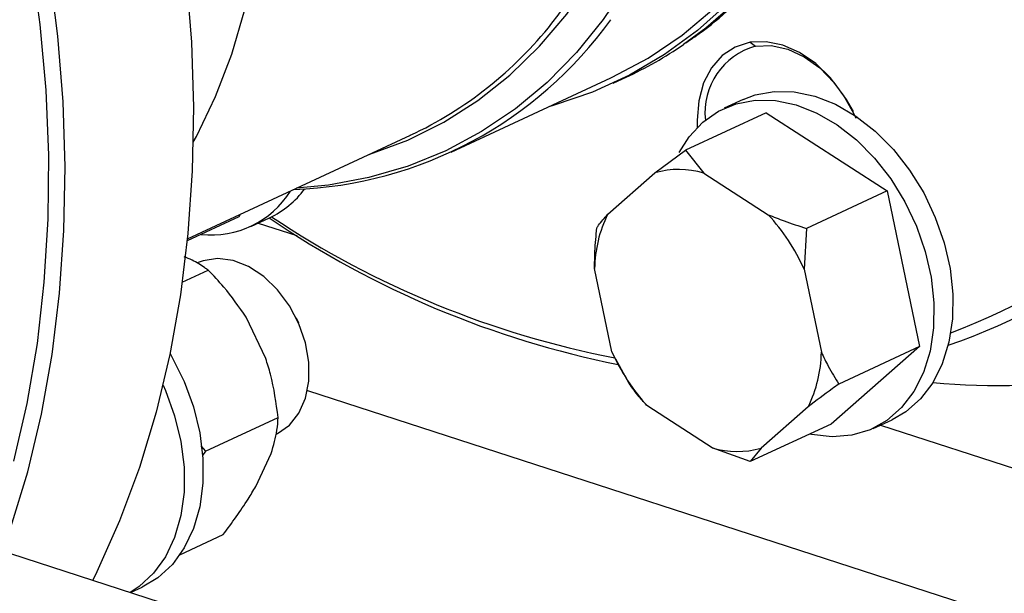
# Model space of a CAD drawing. Units: millimetres. Extents: x 4 to 416, y 4 to 293.
# Drawn here: x 292 to 296, y 187 to 189 of the extents above; entities that cross this region are included whole.
import ezdxf

# ---------------------------------------------------------------- set-up
doc = ezdxf.new("R2010")
doc.units = ezdxf.units.MM

msp = doc.modelspace()

# ---------------------------------------------------------------- linework, layer by layer
at = {"color": 7, "linetype": 'Continuous', "lineweight": 25}
for p, q in [((294.7141, 189.1385), (294.7364, 189.1231)), ((293.5052, 188.6943), (294.1507, 188.9945)), ((294.1608, 188.9729), (294.2127, 188.997)), ((294.6858, 188.9072), (294.6094, 188.8717)), ((294.7794, 188.8538), (294.4526, 188.7018)), ((294.7794, 188.8538), (295.2685, 188.5377)), ((292.4396, 188.3432), (293.3407, 188.7622)), ((294.3295, 188.6102), (294.4526, 188.7018)), ((294.4526, 188.7018), (294.527, 188.6097)), ((294.1385, 188.4428), (294.3295, 188.6102)), ((294.527, 188.6097), (294.7879, 188.441)), ((295.2685, 188.5377), (294.9417, 188.3857)), ((295.2685, 188.5377), (295.3996, 187.9079)), ((292.6472, 188.4323), (292.4388, 188.3353)), ((292.653, 188.4424), (292.6472, 188.4323)), ((292.6952, 188.3933), (292.7715, 188.4288)), ((294.9417, 188.3857), (294.9326, 188.2204)), ((292.4188, 188.1684), (292.5229, 188.2168)), ((294.1557, 187.8868), (294.0857, 188.2228)), ((294.9326, 188.2204), (295.0025, 187.8844)), ((292.756, 187.8593), (292.6766, 188.0266)), ((292.8797, 188.0228), (292.8783, 188.0258)), ((292.8797, 188.0228), (292.8882, 188.0047)), ((292.8895, 188.0017), (292.8882, 188.0047)), ((295.3996, 187.9079), (295.0418, 187.5942)), ((295.3996, 187.9079), (295.0728, 187.7559)), ((294.1699, 187.8565), (294.1701, 187.8561)), ((294.2259, 187.7583), (294.1719, 187.8571)), ((294.5612, 187.4975), (294.3003, 187.6662)), ((294.9497, 187.6643), (294.7587, 187.4969)), ((292.5127, 187.4845), (292.8059, 187.6208)), ((295.0418, 187.5942), (294.715, 187.4422)), ((295.2118, 187.5763), (295.2881, 187.6118)), ((292.4932, 187.5054), (292.5127, 187.4845)), ((294.715, 187.4422), (294.5612, 187.4975)), ((294.7587, 187.4969), (294.715, 187.4422)), ((292.5127, 187.4845), (292.5004, 187.4671)), ((292.7156, 187.3413), (292.7779, 187.4744)), ((308.5261, 181.6155), (291.3896, 187.1783)), ((292.4093, 187.0655), (292.5838, 187.1466)), ((292.2092, 186.9123), (292.2569, 186.9345))]:
    msp.add_line(p, q, dxfattribs=at)
at = {"color": 8, "linetype": 'Continuous', "lineweight": 25}
for p, q in [((292.725, 188.4071), (292.8814, 188.3563)), ((292.9249, 187.7303), (296.8342, 186.4613)), ((295.2416, 187.5902), (296.834, 187.0733))]:
    msp.add_line(p, q, dxfattribs=at)
at = {"color": 7, "linetype": 'Continuous', "lineweight": 25, "flags": 128}
for points in [[(295.1276, 192.1297), (295.1815, 191.9084), (295.2229, 191.687), (295.2518, 191.4666), (295.2679, 191.2484), (295.2711, 191.0336), (295.2616, 190.8231), (295.2392, 190.6183), (295.2041, 190.42), (295.1565, 190.2295), (295.0966, 190.0475), (295.0249, 189.8752), (294.9415, 189.7133), (294.847, 189.5628), (294.7418, 189.4243), (294.6266, 189.2988), (294.5019, 189.1867), (294.3683, 189.0887), (294.2266, 189.0053), (294.0774, 188.9369), (293.9217, 188.884), (293.9004, 188.8781)], [(294.1507, 188.9945), (294.1566, 188.9972), (294.302, 189.075), (294.4394, 189.1677), (294.5681, 189.275), (294.6874, 189.3962), (294.7966, 189.5306), (294.8952, 189.6777), (294.9827, 189.8366), (295.0586, 190.0064), (295.1224, 190.1862), (295.1738, 190.3751), (295.2127, 190.5721), (295.2387, 190.7761), (295.2517, 190.986), (295.2516, 191.2007), (295.2385, 191.4191), (295.2124, 191.64), (295.1735, 191.8622), (295.1219, 192.0846)], [(291.6975, 191.7807), (291.825, 191.5291), (291.942, 191.2723), (292.048, 191.0111), (292.1427, 190.7465), (292.2256, 190.4794), (292.2965, 190.2106), (292.3552, 189.9413), (292.4014, 189.6722), (292.435, 189.4044), (292.4559, 189.1388), (292.464, 188.8763), (292.4592, 188.6179), (292.4417, 188.3645), (292.4114, 188.1168), (292.3684, 187.876), (292.3129, 187.6426), (292.2452, 187.4177), (292.1653, 187.2019), (292.0737, 186.9961), (292.0568, 186.9618)], [(292.463, 188.7341), (292.4755, 188.7573), (292.5528, 188.9187), (292.6184, 189.0903), (292.672, 189.271), (292.7132, 189.46), (292.7419, 189.6561), (292.7578, 189.8584), (292.761, 190.0656), (292.7513, 190.2768), (292.7406, 190.394)], [(291.726, 187.1763), (291.7937, 187.4012), (291.8492, 187.6345), (291.8922, 187.8754), (291.9225, 188.123), (291.94, 188.3765), (291.9448, 188.6349), (291.9367, 188.8974), (291.9158, 189.163), (291.8822, 189.4308), (291.836, 189.6998), (291.7773, 189.9692), (291.7064, 190.2379)], [(291.7578, 189.7475), (291.8068, 189.4784), (291.8431, 189.2104), (291.8666, 188.9444), (291.8772, 188.6814), (291.8748, 188.4224), (291.8595, 188.1681), (291.8313, 187.9196), (291.7904, 187.6777), (291.7368, 187.4434)], [(294.7141, 189.1385), (294.6541, 189.1195), (294.6016, 189.0847), (294.5584, 189.0355), (294.5264, 188.9739), (294.5066, 188.9021), (294.5, 188.8229), (294.5008, 188.7941)], [(295.1435, 188.8307), (295.1356, 188.8482), (295.0924, 188.9253), (295.0398, 188.9943), (294.9798, 189.0523), (294.9147, 189.0971), (294.847, 189.1271), (294.7792, 189.1411), (294.7141, 189.1385)], [(294.7364, 189.1231), (294.8001, 189.1253), (294.8664, 189.1109), (294.9325, 189.0803), (294.9957, 189.0349), (295.0535, 188.9765), (295.1034, 188.9075), (295.1305, 188.8586)], [(294.6858, 188.9072), (294.7343, 188.9256), (294.8115, 188.94), (294.8928, 188.9384), (294.9763, 188.921), (295.0601, 188.888), (295.1421, 188.8403), (295.2205, 188.7789), (295.2935, 188.7055), (295.3592, 188.6215), (295.4163, 188.5291), (295.4632, 188.4303), (295.499, 188.3276), (295.5228, 188.2232), (295.5341, 188.1197), (295.5325, 188.0195), (295.5181, 187.9249), (295.4913, 187.8381), (295.4527, 187.7613), (295.4031, 187.6961), (295.3438, 187.6441), (295.2881, 187.6118)], [(294.523, 188.8152), (294.5867, 188.8601), (294.6579, 188.8901), (294.7351, 188.9045), (294.8164, 188.9029), (294.9, 188.8855), (294.9837, 188.8525), (295.0658, 188.8048), (295.1442, 188.7434), (295.2171, 188.6699), (295.2829, 188.586), (295.3399, 188.4936), (295.3869, 188.3948), (295.4227, 188.2921), (295.4465, 188.1877), (295.4577, 188.0842), (295.4561, 187.984), (295.4418, 187.8894), (295.4149, 187.8026), (295.3763, 187.7258), (295.3267, 187.6606), (295.2674, 187.6086), (295.1998, 187.571), (295.1253, 187.5487), (295.0458, 187.5423), (294.9632, 187.5519), (294.9547, 187.5537)], [(294.4281, 188.6928), (294.4684, 188.7564), (294.523, 188.8152)], [(292.8005, 187.5549), (292.8039, 187.5565), (292.8521, 187.59), (292.8903, 187.638), (292.9168, 187.6983), (292.9304, 187.768), (292.9304, 187.8439), (292.9168, 187.9225), (292.8902, 188), (292.852, 188.0728), (292.8038, 188.1376), (292.7479, 188.1913), (292.687, 188.2313), (292.6239, 188.2559), (292.5616, 188.2639), (292.5029, 188.2549), (292.4792, 188.2457)], [(292.3692, 187.8797), (292.3784, 187.8637), (292.4267, 187.7656), (292.464, 187.6632), (292.4893, 187.5589), (292.5021, 187.4552), (292.5021, 187.3544), (292.4894, 187.259), (292.4641, 187.1711), (292.4269, 187.0929), (292.3786, 187.0262), (292.3204, 186.9724), (292.2569, 186.9345)], [(292.3407, 187.752), (292.3503, 187.7301), (292.3876, 187.6277), (292.4129, 187.5234), (292.4258, 187.4197), (292.4258, 187.3189), (292.413, 187.2235), (292.3877, 187.1356), (292.3505, 187.0574), (292.3023, 186.9907), (292.2441, 186.9369), (292.2074, 186.9129)]]:
    msp.add_lwpolyline(points, dxfattribs=at)
at = {"color": 8, "linetype": 'Continuous', "lineweight": 25, "flags": 128}
for points in [[(294.3811, 191.9938), (294.4447, 191.7735), (294.496, 191.5521), (294.5348, 191.3309), (294.5608, 191.1109), (294.5738, 190.8935), (294.5739, 190.6797), (294.5609, 190.4707), (294.535, 190.2676), (294.4964, 190.0715), (294.4451, 189.8834), (294.3816, 189.7044), (294.3061, 189.5353), (294.219, 189.3772), (294.1208, 189.2307), (294.0121, 189.0968), (293.8933, 188.9762), (293.7652, 188.8694), (293.6284, 188.777), (293.4836, 188.6996), (293.3317, 188.6376), (293.1734, 188.5912), (293.0096, 188.5608), (292.8809, 188.5484)], [(295.3235, 191.111), (295.3166, 190.8919), (295.296, 190.6786), (295.2618, 190.4721), (295.2141, 190.2736), (295.1532, 190.0843), (295.0795, 189.9053), (294.9934, 189.7374), (294.8953, 189.5817), (294.7859, 189.4391), (294.6656, 189.3103), (294.5352, 189.196), (294.445, 189.1295)], [(293.1748, 188.6851), (293.1771, 188.6858), (293.3301, 188.7425), (293.4759, 188.815), (293.6139, 188.9028), (293.7433, 189.0055), (293.8632, 189.1225), (293.9731, 189.253), (294.0723, 189.3965), (294.1602, 189.5521), (294.2364, 189.7188), (294.3005, 189.8959), (294.352, 190.0822), (294.3908, 190.2767), (294.4142, 190.4549)]]:
    msp.add_lwpolyline(points, dxfattribs=at)
at = {"color": 8, "linetype": 'Continuous', "lineweight": 25}
msp.add_arc((292.0809, 190.617), 2.3068, 322.5872, 355.5838, dxfattribs=at)
at = {"color": 7, "linetype": 'Continuous', "lineweight": 25}
for centre, radius, start, end in [((292.8109, 190.1914), 1.6491, 272.0574, 324.3417), ((292.658, 190.2124), 1.6028, 295.2086, 321.5435), ((293.531, 190.4622), 1.616, 294.9518, 304.4442), ((294.8108, 188.8543), 0.2789, 105.464, 186.2119), ((294.6347, 190.3298), 2.5288, 290.6285, 330.4046), ((294.6916, 190.3), 2.5253, 289.0356, 328.0176), ((294.4273, 188.277), 0.3472, 73.3143, 106.3627), ((292.5362, 188.7355), 0.3765, 263.6695, 328.1401), ((292.6101, 188.7702), 0.3777, 295.3008, 323.5068), ((294.9358, 191.6084), 3.8479, 235.7439, 258.6897), ((294.8887, 191.5891), 3.7961, 236.2504, 259.0414), ((294.6024, 188.215), 0.5168, 153.8417, 179.137), ((294.1884, 187.8902), 0.8141, 23.9273, 42.5761), ((295.7122, 190.5538), 2.8036, 264.6992, 293.5816), ((294.8998, 188.217), 0.8141, 203.9277, 222.5758), ((294.4858, 187.8922), 0.5168, 333.8412, 359.1373), ((294.6609, 187.8301), 0.3472, 253.3145, 286.3625)]:
    msp.add_arc(centre, radius, start, end, dxfattribs=at)
for points, knots in [([(294.4543, 189.137), (294.4784, 189.1531), (294.5468, 189.199), (294.6508, 189.2885), (294.7663, 189.404), (294.8725, 189.5318), (294.9694, 189.6706), (295.0564, 189.8201), (295.133, 189.9795), (295.199, 190.148), (295.2539, 190.3249), (295.2974, 190.5094), (295.3296, 190.7003), (295.3492, 190.8973), (295.3577, 191.0466), (295.356, 191.131), (295.3557, 191.147)], [0, 0, 0, 0, 0.042134, 0.119447, 0.1969, 0.274543, 0.352405, 0.430496, 0.508805, 0.587306, 0.665969, 0.744759, 0.823642, 0.90259, 0.981578, 1, 1, 1, 1]), ([(294.0948, 188.3881), (294.0971, 188.3915), (294.1083, 188.4078), (294.1252, 188.4273), (294.1385, 188.4428)], [0, 0, 0, 0, 0.2066893, 1, 1, 1, 1]), ([(294.7879, 188.441), (294.809, 188.4325), (294.859, 188.4123), (294.9114, 188.3955), (294.9417, 188.3857)], [0, 0, 0, 0, 0.4214458, 1, 1, 1, 1]), ([(294.0857, 188.2228), (294.0858, 188.2461), (294.0863, 188.3015), (294.0917, 188.3564), (294.0948, 188.3881)], [0, 0, 0, 0, 0.421444, 1, 1, 1, 1]), ([(292.5229, 188.2168), (292.5185, 188.22), (292.4993, 188.234), (292.4703, 188.2529), (292.4374, 188.2662), (292.4265, 188.2706)], [0, 0, 0, 0, 0.166651, 0.723559, 1, 1, 1, 1]), ([(292.6766, 188.0266), (292.6476, 188.0685), (292.6003, 188.137), (292.5445, 188.1946), (292.5229, 188.2168)], [0, 0, 0, 0, 0.613157, 1, 1, 1, 1]), ([(292.8059, 187.6208), (292.7982, 187.6794), (292.7879, 187.7592), (292.7627, 187.8384), (292.756, 187.8593)], [0, 0, 0, 0, 0.735439, 1, 1, 1, 1]), ([(295.0025, 187.8844), (295.0116, 187.8653), (295.0329, 187.82), (295.0582, 187.7794), (295.0728, 187.7559)], [0, 0, 0, 0, 0.421442, 1, 1, 1, 1]), ([(294.3003, 187.6662), (294.2884, 187.6789), (294.2602, 187.7093), (294.2385, 187.7404), (294.2259, 187.7583)], [0, 0, 0, 0, 0.421441, 1, 1, 1, 1]), ([(295.0728, 187.7559), (295.064, 187.7496), (295.0214, 187.7187), (294.9814, 187.6884), (294.9497, 187.6643)], [0, 0, 0, 0, 0.206694, 1, 1, 1, 1]), ([(292.7779, 187.4744), (292.7874, 187.5071), (292.8029, 187.5604), (292.805, 187.6039), (292.8059, 187.6208)], [0, 0, 0, 0, 0.613155, 1, 1, 1, 1]), ([(292.5838, 187.1466), (292.6194, 187.1948), (292.6677, 187.2604), (292.7056, 187.3244), (292.7156, 187.3413)], [0, 0, 0, 0, 0.735438, 1, 1, 1, 1])]:
    msp.add_open_spline(points, degree=3, knots=knots, dxfattribs=at)

doc.saveas('drawing.dxf')
